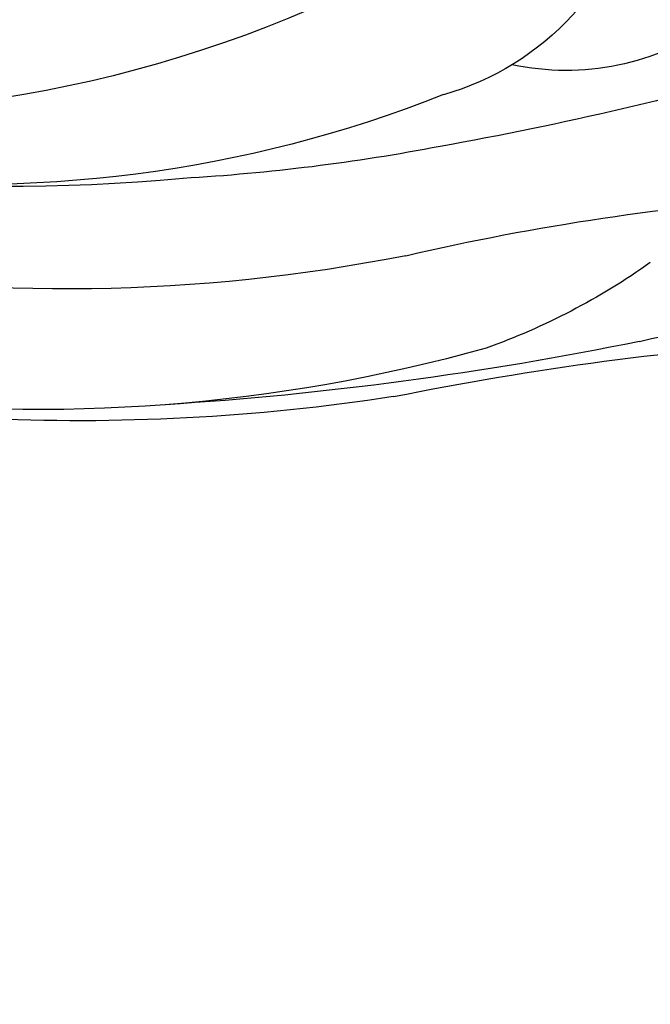
# Model space of a CAD drawing. Units: millimetres. Extents: x 6344 to 10544, y 2594 to 4079.
# Drawn here: x 9653 to 9661, y 3158 to 3171 of the extents above; entities that cross this region are included whole.
import ezdxf

# ---------------------------------------------------------------- set-up
doc = ezdxf.new("R2010")
doc.units = ezdxf.units.MM
doc.layers.add('H-08.木作(細線)', color=8, linetype='Continuous')

# ---------------------------------------------------------------- blocks, each defined once
blk = doc.blocks.new('SE-21052L-d')
at = {"layer": 'H-08.木作(細線)', "ltscale": 0.2}
for points, knots in [([(91.512, 54.564), (93.902, 51.285), (95.316, 47.158), (97.111, 40.312), (97.802, 32.677), (96.836, 23.913), (94.788, 15.854), (92.429, 8.251), (89.488, 1.711), (85.093, -4.233), (80.748, -10.668), (73.359, -17.17), (63.61, -22.624), (52.93, -27.165), (44.311, -29.244), (39.634, -30.154), (38.25, -30.418)], [24.526849, 24.526849, 24.526849, 24.526849, 35.35441, 43.327453, 56.239845, 69.158989, 82.449083, 93.230578, 104.641501, 114.15663, 126.114845, 139.128069, 157.54163, 175.705844, 190.664437, 196.941848, 196.941848, 196.941848, 196.941848]), ([(91.512, 54.564), (93.902, 51.285), (95.316, 47.158), (97.111, 40.312), (97.802, 32.677), (96.836, 23.913), (94.788, 15.854), (92.429, 8.251), (89.488, 1.711), (85.093, -4.233), (80.748, -10.668), (73.359, -17.17), (63.61, -22.624), (52.93, -27.165), (44.311, -29.244), (39.634, -30.154), (38.25, -30.418)], [24.526849, 24.526849, 24.526849, 24.526849, 35.35441, 43.327453, 56.239845, 69.158989, 82.449083, 93.230578, 104.641501, 114.15663, 126.114845, 139.128069, 157.54163, 175.705844, 190.664437, 196.941848, 196.941848, 196.941848, 196.941848]), ([(91.512, 54.564), (93.902, 51.285), (95.316, 47.158), (97.111, 40.312), (97.802, 32.677), (96.836, 23.913), (94.788, 15.854), (92.429, 8.251), (89.488, 1.711), (85.093, -4.233), (80.748, -10.668), (73.359, -17.17), (63.61, -22.624), (52.93, -27.165), (44.311, -29.244), (39.634, -30.154), (38.25, -30.418)], [24.526849, 24.526849, 24.526849, 24.526849, 35.35441, 43.327453, 56.239845, 69.158989, 82.449083, 93.230578, 104.641501, 114.15663, 126.114845, 139.128069, 157.54163, 175.705844, 190.664437, 196.941848, 196.941848, 196.941848, 196.941848]), ([(95.719, 46.504), (97.032, 42.026), (99.351, 34.118), (98.995, 21.423), (97.299, 9.256), (92.124, -2.786), (85.779, -12.6), (78.851, -21.225), (70.845, -28.777), (61.257, -36.308), (50.34, -41.69), (39.463, -45.963), (28.413, -48.052), (18.079, -49.189), (8.607, -49.649), (2.717, -48.403), (-0.942, -48.209), (-1.737, -48.492), (-2.158, -48.641)], [0, 0, 0, 0, 13.895137, 24.540056, 37.799017, 50.536723, 63.467591, 72.790813, 83.648071, 96.430937, 109.190436, 120.008865, 131.39806, 142.762056, 151.268717, 159.62776, 160.80768, 162.132684, 162.132684, 162.132684, 162.132684]), ([(95.719, 46.504), (97.032, 42.026), (99.351, 34.118), (98.995, 21.423), (97.299, 9.256), (92.124, -2.786), (85.779, -12.6), (78.851, -21.225), (70.845, -28.777), (61.257, -36.308), (50.34, -41.69), (39.463, -45.963), (28.413, -48.052), (18.079, -49.189), (8.607, -49.649), (2.717, -48.403), (-0.942, -48.209), (-1.737, -48.492), (-2.158, -48.641)], [0, 0, 0, 0, 13.895137, 24.540056, 37.799017, 50.536723, 63.467591, 72.790813, 83.648071, 96.430937, 109.190436, 120.008865, 131.39806, 142.762056, 151.268717, 159.62776, 160.80768, 162.132684, 162.132684, 162.132684, 162.132684])]:
    blk.add_open_spline(points, degree=3, knots=knots, dxfattribs=at)
blk = doc.blocks.new('SE-21153L-d')
at = {"layer": 'H-08.木作(細線)'}
for centre, radius, start, end in [((-5.142, 8.133), 21.177, 66.7617, 89.167), ((-5.289, 3.166), 26.261, 73.5928, 85.1107), ((-9.331, -14.246), 43.941, 70.7811, 78.7063), ((15.568, 67.286), 41.183, 250.9546, 258.5044), ((-5.092, 5.706), 22.045, 71.1069, 112.6743), ((-0.748, 19.923), 8.631, 47.0227, 62.6788), ((7.846, 34.093), 7.364, 248.3898, 286.6878), ((-5.89, 4.56), 21.985, 76.8424, 101.034), ((-5.658, 10.387), 16.154, 60.6904, 89.3788), ((13.296, 56.282), 31.776, 249.2664, 258.4558), ((-7.85, 9.877), 16.045, 57.8764, 124.0473), ((-5.672, 1.302), 25.126, 71.5135, 79.0197), ((-11.68, -18.348), 45.67, 66.2446, 72.1811), ((0.818, 21.203), 3.571, 3.8955, 66.3595), ((3.322, 20.739), 3.252, 359.2462, 94.5796)]:
    blk.add_arc(centre, radius, start, end, dxfattribs=at)

msp = doc.modelspace()

# ---------------------------------------------------------------- block references
at = {"xscale": -1}
for name, p, rotation in [('SE-21052L-d', (9634.083, 3127.708), 269.8109384306458), ('SE-21153L-d', (9659.469, 3194.418), 172.3486469858932)]:
    msp.add_blockref(name, p, dxfattribs=dict(at, rotation=rotation))

doc.saveas('drawing.dxf')
